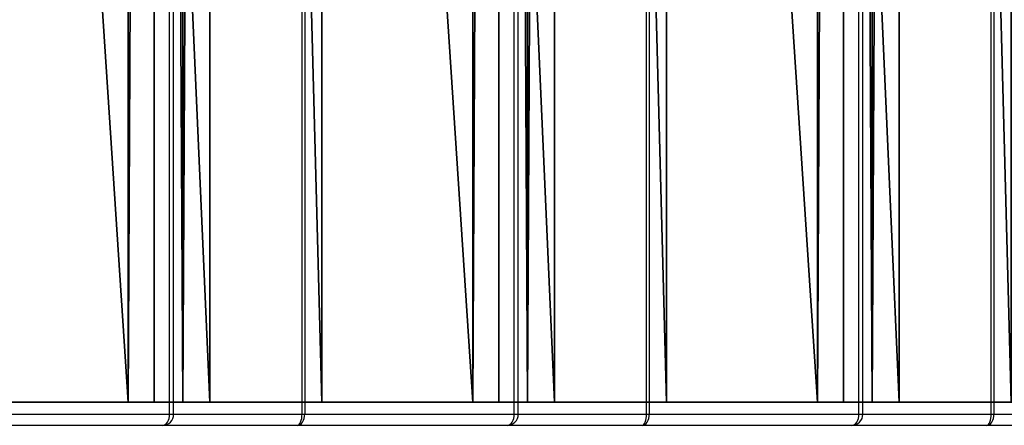
# Model space of a CAD drawing. Units: centimetres. Extents: x -556 to 469, y -503 to 558.
# Drawn here: x -81 to -55, y -32 to -22 of the extents above; entities that cross this region are included whole.
import ezdxf

# ---------------------------------------------------------------- set-up
doc = ezdxf.new("R2010")
doc.units = ezdxf.units.CM
doc.header["$LTSCALE"] = 2.54
doc.layers.get('0').update_dxf_attribs({"true_color": 0xffffff})
doc.layers.add('VP-EQ', color=7, linetype='Continuous', true_color=0x8a3492)

# ---------------------------------------------------------------- blocks, each defined once
blk = doc.blocks.new('Grupuj_43')
at = {"color": 0}
for p, q in [((9.191, 140), (0, 140, 7.715)), ((0, 140, 7.715), (0.695, 140, 8.544)), ((0, 0, 7.715), (0, 140, 7.715)), ((9.191, 140), (0, 140, 7.715)), ((0, 140, 7.715), (0.695, 140, 8.544)), ((0, 0, 7.715), (0, 140, 7.715)), ((0.695, 140, 8.544), (1.461, 140, 7.901)), ((0.695, 140, 8.544), (1.461, 140, 7.901)), ((0.696, 0, 8.544), (0.695, 140, 8.544)), ((0.696, 0, 8.544), (0.695, 140, 8.544)), ((1.461, 140, 7.901), (5.167, 140, 6.25)), ((1.461, 0, 7.901), (1.461, 140, 7.901)), ((1.461, 140, 7.901), (5.167, 140, 6.25)), ((1.461, 0, 7.901), (1.461, 140, 7.901)), ((5.167, 140, 6.25), (11.371, 140, 1.042)), ((5.168, 0, 6.25), (5.167, 140, 6.25)), ((5.167, 140, 6.25), (11.371, 140, 1.042)), ((5.168, 0, 6.25), (5.167, 140, 6.25)), ((9.886, 140, 0.828), (9.191, 140)), ((9.191, 0, 0), (9.191, 140)), ((9.886, 140, 0.828), (9.191, 140)), ((9.191, 0, 0), (9.191, 140)), ((10.652, 140, 0.186), (9.886, 140, 0.828)), ((9.886, 0, 0.829), (9.886, 140, 0.828)), ((9.886, 0, 0.829), (9.886, 140, 0.828)), ((10.652, 140, 0.186), (9.886, 140, 0.828)), ((11.371, 140, 1.042), (10.652, 140, 0.186)), ((10.652, 0, 0.186), (10.652, 140, 0.186)), ((11.371, 140, 1.042), (10.652, 140, 0.186)), ((10.652, 0, 0.186), (10.652, 140, 0.186)), ((11.371, 0, 1.042), (11.371, 140, 1.042)), ((11.371, 0, 1.042), (11.371, 140, 1.042))]:
    blk.add_line(p, q, dxfattribs=at)
mesh = blk.add_polyface(dxfattribs=at)
corners = [(0, 140, 7.715), (9.886, 140, 0.828), (9.191, 140), (11.371, 140, 1.042), (5.167, 140, 6.25), (1.461, 140, 7.901), (0.695, 140, 8.544), (10.652, 140, 0.186)]
mesh.append_faces([[corners[k] for k in face] for face in [(0, 1, 2), (5, 0, 6)]], dxfattribs={"vtx0": -1, "color": 0})
mesh.append_faces([[corners[k] for k in face] for face in [(3, 0, 4), (4, 0, 5)]], dxfattribs={"vtx0": -1, "vtx1": -1, "color": 0})
mesh.append_faces([[corners[k] for k in face] for face in [(1, 0, 3)]], dxfattribs={"vtx0": -1, "vtx1": -1, "vtx2": -1, "color": 0})
mesh.append_faces([[corners[k] for k in face] for face in [(3, 7, 1)]], dxfattribs={"vtx2": -1, "color": 0})
mesh = blk.add_polyface(dxfattribs=at)
corners = [(9.191, 140), (0, 0, 7.715), (0, 140, 7.715), (9.191, 0, 0)]
mesh.append_faces([[corners[k] for k in face] for face in [(0, 1, 2), (1, 0, 3)]], dxfattribs={"vtx0": -1, "color": 0})
mesh = blk.add_polyface(dxfattribs=at)
corners = [(0.696, 0, 8.544), (0, 140, 7.715), (0, 0, 7.715), (0.695, 140, 8.544)]
mesh.append_faces([[corners[k] for k in face] for face in [(0, 1, 2), (1, 0, 3)]], dxfattribs={"vtx0": -1, "color": 0})
mesh = blk.add_polyface(dxfattribs=at)
corners = [(0.696, 0, 8.544), (1.461, 140, 7.901), (0.695, 140, 8.544), (1.461, 0, 7.901)]
mesh.append_faces([[corners[k] for k in face] for face in [(0, 1, 2), (1, 0, 3)]], dxfattribs={"vtx0": -1, "color": 0})
mesh = blk.add_polyface(dxfattribs=at)
corners = [(1.461, 0, 7.901), (5.167, 140, 6.25), (1.461, 140, 7.901), (5.168, 0, 6.25)]
mesh.append_faces([[corners[k] for k in face] for face in [(0, 1, 2), (1, 0, 3)]], dxfattribs={"vtx0": -1, "color": 0})
mesh = blk.add_polyface(dxfattribs=at)
corners = [(5.168, 0, 6.25), (11.371, 140, 1.042), (5.167, 140, 6.25), (11.371, 0, 1.042)]
mesh.append_faces([[corners[k] for k in face] for face in [(0, 1, 2), (1, 0, 3)]], dxfattribs={"vtx0": -1, "color": 0})
mesh = blk.add_polyface(dxfattribs=at)
corners = [(9.191, 140), (9.886, 0, 0.829), (9.191, 0, 0), (9.886, 140, 0.828)]
mesh.append_faces([[corners[k] for k in face] for face in [(0, 1, 2), (1, 0, 3)]], dxfattribs={"vtx0": -1, "color": 0})
mesh = blk.add_polyface(dxfattribs=at)
corners = [(10.652, 140, 0.186), (9.886, 0, 0.829), (9.886, 140, 0.828), (10.652, 0, 0.186)]
mesh.append_faces([[corners[k] for k in face] for face in [(0, 1, 2), (1, 0, 3)]], dxfattribs={"vtx0": -1, "color": 0})
mesh = blk.add_polyface(dxfattribs=at)
corners = [(10.652, 140, 0.186), (11.371, 0, 1.042), (10.652, 0, 0.186), (11.371, 140, 1.042)]
mesh.append_faces([[corners[k] for k in face] for face in [(0, 1, 2), (1, 0, 3)]], dxfattribs={"vtx0": -1, "color": 0})
blk = doc.blocks.new('Komponent_70')
at = {"color": 253, "true_color": 0xc9b698}
blk.add_blockref('Grupuj_43', (0, 0), dxfattribs=at)
blk = doc.blocks.new('Grupuj_166')
at = {"color": 0}
for p in [(18.382, 0, 38.577), (27.573, 0, 30.861), (36.764, 0, 23.146), (45.955, 0, 15.431)]:
    blk.add_blockref('Komponent_70', p, dxfattribs=at)
blk = doc.blocks.new('Grupuj_170')
at = {"color": 0, "extrusion": (0, 0, -1), "zscale": -1, "rotation": 180}
blk.add_blockref('Grupuj_166', (-55.913, 140, -32.122), dxfattribs=at)
blk = doc.blocks.new('Grupuj_25')
at = {"color": 0}
blk.add_blockref('Grupuj_170', (39.188, 43.202, 189.079), dxfattribs=at)
blk = doc.blocks.new('RB1328_')
at = {"color": 0, "linetype": 'Continuous', "lineweight": 25}
for p, q in [((208.123, -517.294), (208.123, -377.894)), ((208.23, -517.294), (208.23, -377.894)), ((211.654, -517.294), (211.654, -377.894)), ((211.725, -377.894), (211.725, -517.294)), ((202.461, -517.294), (202.461, -459.994)), ((202.532, -459.957), (202.532, -517.294)), ((189.738, -517.294), (189.738, -460.456)), ((189.845, -517.294), (189.845, -460.494)), ((193.269, -517.294), (193.269, -460.797)), ((193.34, -460.797), (193.34, -517.294)), ((198.931, -517.294), (198.931, -460.797)), ((199.038, -517.294), (199.038, -460.797)), ((184.147, -517.294), (189.738, -517.294)), ((189.738, -517.294), (189.845, -517.294)), ((189.845, -517.294), (193.269, -517.294)), ((193.269, -517.294), (193.34, -517.294)), ((193.34, -517.294), (198.931, -517.294)), ((198.931, -517.294), (199.038, -517.294)), ((199.038, -517.294), (202.461, -517.294)), ((202.461, -517.294), (202.532, -517.294)), ((202.532, -517.294), (208.123, -517.294)), ((208.123, -517.294), (208.23, -517.294)), ((208.23, -517.294), (211.654, -517.294)), ((211.654, -517.294), (211.725, -517.294)), ((211.725, -517.294), (217.316, -517.294)), ((189.545, -517.594), (183.954, -517.594)), ((193.147, -517.594), (189.545, -517.594)), ((198.738, -517.594), (193.147, -517.594)), ((202.339, -517.594), (198.738, -517.594)), ((207.93, -517.594), (202.339, -517.594)), ((211.532, -517.594), (207.93, -517.594)), ((217.123, -517.594), (211.532, -517.594))]:
    blk.add_line(p, q, dxfattribs=at)
at = {"color": 0, "linetype": 'Continuous', "lineweight": 25, "flags": 128}
for points in [[(189.545, -517.594), (189.583, -517.588), (189.619, -517.571), (189.653, -517.543), (189.682, -517.506), (189.706, -517.46), (189.724, -517.408), (189.735, -517.352), (189.738, -517.294)], [(193.147, -517.594), (193.171, -517.588), (193.194, -517.571), (193.215, -517.543), (193.233, -517.506), (193.248, -517.46), (193.26, -517.408), (193.267, -517.352), (193.269, -517.294)], [(193.147, -517.594), (193.185, -517.588), (193.221, -517.571), (193.254, -517.543), (193.283, -517.506), (193.307, -517.46), (193.325, -517.408), (193.336, -517.352), (193.34, -517.294)], [(198.738, -517.594), (198.776, -517.588), (198.812, -517.571), (198.845, -517.543), (198.874, -517.506), (198.898, -517.46), (198.916, -517.408), (198.927, -517.352), (198.931, -517.294)], [(202.339, -517.594), (202.363, -517.588), (202.386, -517.571), (202.407, -517.543), (202.426, -517.506), (202.441, -517.46), (202.452, -517.408), (202.459, -517.352), (202.461, -517.294)], [(202.339, -517.594), (202.377, -517.588), (202.413, -517.571), (202.447, -517.543), (202.476, -517.506), (202.5, -517.46), (202.518, -517.408), (202.529, -517.352), (202.532, -517.294)], [(207.93, -517.594), (207.968, -517.588), (208.004, -517.571), (208.038, -517.543), (208.067, -517.506), (208.091, -517.46), (208.109, -517.408), (208.12, -517.352), (208.123, -517.294)], [(211.532, -517.594), (211.556, -517.588), (211.579, -517.571), (211.6, -517.543), (211.618, -517.506), (211.633, -517.46), (211.645, -517.408), (211.652, -517.352), (211.654, -517.294)], [(211.532, -517.594), (211.57, -517.588), (211.606, -517.571), (211.639, -517.543), (211.668, -517.506), (211.692, -517.46), (211.71, -517.408), (211.721, -517.352), (211.725, -517.294)]]:
    blk.add_lwpolyline(points, dxfattribs=at)
at = {"color": 0, "linetype": 'Continuous', "lineweight": 25}
for centre in [(189.545, -517.294), (198.738, -517.294), (207.93, -517.294)]:
    blk.add_arc(centre, 0.3, 270, 0, dxfattribs=at)
blk = doc.blocks.new('RB1328_2D')
at = {"layer": 'VP-EQ', "color": 0}
blk.add_blockref('RB1328_', (87.901, 656.978), dxfattribs=at)

msp = doc.modelspace()

# ---------------------------------------------------------------- block references
at = {"color": 0}
msp.add_blockref('Grupuj_25', (-200.862, -74.909), dxfattribs=at)
at = {"layer": 'VP-EQ', "color": 0}
msp.add_blockref('RB1328_2D', (-354.722, -171.705), dxfattribs=at)

doc.saveas('drawing.dxf')
